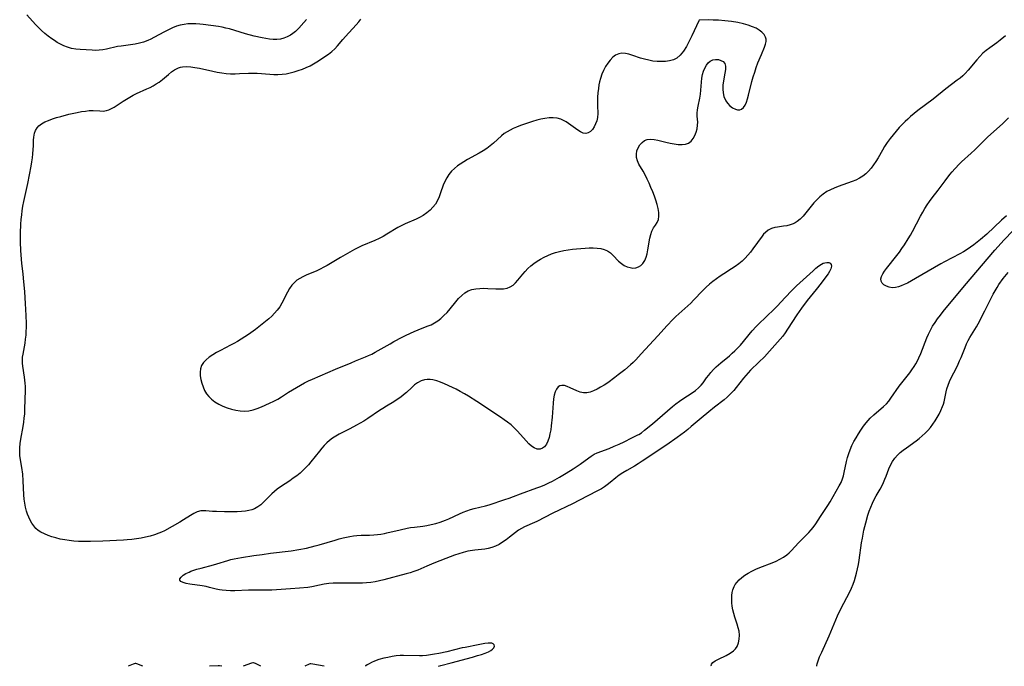
# Model space of a CAD drawing. Extents: x 1663120 to 1671322, y 2756403 to 2764605.
# Drawn here: x 1669963 to 1670371, y 2756403 to 2756671 of the extents above; entities that cross this region are included whole.
import ezdxf

# ---------------------------------------------------------------- set-up
doc = ezdxf.new("R2010")
doc.units = 0

msp = doc.modelspace()

# ---------------------------------------------------------------- linework, layer by layer
at = {"layer": 'WIL_009_Contours', "color": 0}
for points in [[(1670371.28, 2756664.12, 166), (1670369.16, 2756662.34, 166), (1670367.74, 2756661.26, 166), (1670364.79, 2756659.16, 166), (1670363.32, 2756658.06, 166), (1670361.93, 2756656.87, 166), (1670360.64, 2756655.59, 166), (1670359.43, 2756654.22, 166), (1670355.87, 2756649.95, 166), (1670354.61, 2756648.58, 166), (1670353.57, 2756647.58, 166), (1670352.48, 2756646.63, 166), (1670351.35, 2756645.71, 166), (1670346.65, 2756642.18, 166), (1670341.27, 2756637.91, 166), (1670335.01, 2756633.15, 166), (1670333.46, 2756631.94, 166), (1670331.96, 2756630.68, 166), (1670330.82, 2756629.66, 166), (1670329.71, 2756628.6, 166), (1670328.63, 2756627.52, 166), (1670327.27, 2756626.08, 166), (1670325.96, 2756624.6, 166), (1670324.69, 2756623.08, 166), (1670323.46, 2756621.53, 166), (1670322.3, 2756619.94, 166), (1670321.21, 2756618.31, 166), (1670320.27, 2756616.76, 166), (1670318.49, 2756613.63, 166), (1670317.58, 2756612.09, 166), (1670316.6, 2756610.62, 166), (1670315.61, 2756609.32, 166), (1670314.52, 2756608.11, 166), (1670313.36, 2756606.99, 166), (1670312.12, 2756605.98, 166), (1670310.8, 2756605.11, 166), (1670309.3, 2756604.36, 166), (1670307.72, 2756603.72, 166), (1670301.93, 2756601.71, 166), (1670300.31, 2756601.09, 166), (1670298.74, 2756600.4, 166), (1670297.23, 2756599.59, 166), (1670295.75, 2756598.6, 166), (1670294.37, 2756597.48, 166), (1670293.07, 2756596.25, 166), (1670291.85, 2756594.94, 166), (1670290.71, 2756593.56, 166), (1670288.53, 2756590.77, 166), (1670287.42, 2756589.45, 166), (1670286.26, 2756588.24, 166), (1670285.01, 2756587.22, 166), (1670284.19, 2756586.71, 166), (1670283.33, 2756586.28, 166), (1670282.02, 2756585.81, 166), (1670280.67, 2756585.48, 166), (1670279.31, 2756585.24, 166), (1670276.83, 2756584.93, 166), (1670275.73, 2756584.74, 166), (1670274.3, 2756584.29, 166), (1670272.98, 2756583.62, 166), (1670271.8, 2756582.72, 166), (1670271.07, 2756581.94, 166), (1670270.39, 2756581.08, 166), (1670266.64, 2756575.92, 166), (1670265.61, 2756574.58, 166), (1670264.53, 2756573.27, 166), (1670263.39, 2756572.01, 166), (1670262.17, 2756570.82, 166), (1670260.76, 2756569.67, 166), (1670259.27, 2756568.6, 166), (1670257.72, 2756567.58, 166), (1670254.57, 2756565.6, 166), (1670253, 2756564.58, 166), (1670251.48, 2756563.51, 166), (1670249.99, 2756562.38, 166), (1670248.56, 2756561.2, 166), (1670247.18, 2756559.96, 166), (1670245.86, 2756558.64, 166), (1670241.99, 2756554.58, 166), (1670240.81, 2756553.44, 166), (1670239.59, 2756552.32, 166), (1670235.88, 2756549.01, 166), (1670234.67, 2756547.87, 166), (1670233.42, 2756546.64, 166), (1670231, 2756544.08, 166), (1670227.15, 2756539.81, 166), (1670220.34, 2756532.36, 166), (1670218.11, 2756529.99, 166), (1670216.96, 2756528.85, 166), (1670215.82, 2756527.8, 166), (1670213.47, 2756525.78, 166), (1670210.82, 2756523.67, 166), (1670209.36, 2756522.56, 166), (1670206.42, 2756520.44, 166), (1670204.94, 2756519.46, 166), (1670203.47, 2756518.55, 166), (1670201.99, 2756517.74, 166), (1670200.51, 2756517.06, 166), (1670199.12, 2756516.57, 166), (1670197.74, 2756516.29, 166), (1670196.4, 2756516.26, 166), (1670194.97, 2756516.55, 166), (1670193.58, 2756517.08, 166), (1670190.92, 2756518.36, 166), (1670189.67, 2756518.9, 166), (1670188.47, 2756519.26, 166), (1670187.35, 2756519.33, 166), (1670186.56, 2756519.12, 166), (1670185.88, 2756518.68, 166), (1670185.19, 2756517.81, 166), (1670184.66, 2756516.67, 166), (1670184.27, 2756515.33, 166), (1670183.98, 2756513.82, 166), (1670183.76, 2756512.01, 166), (1670183.6, 2756510.11, 166), (1670183.34, 2756506.15, 166), (1670183, 2756502.63, 166), (1670182.77, 2756500.92, 166), (1670182.48, 2756499.27, 166), (1670182.11, 2756497.71, 166), (1670181.65, 2756496.29, 166), (1670181.07, 2756495.03, 166), (1670180.24, 2756493.93, 166), (1670179.4, 2756493.29, 166), (1670178.45, 2756492.95, 166), (1670177.21, 2756492.98, 166), (1670175.96, 2756493.42, 166), (1670174.81, 2756494.16, 166), (1670173.7, 2756495.15, 166), (1670172.55, 2756496.36, 166), (1670169, 2756500.43, 166), (1670167.7, 2756501.76, 166), (1670166.36, 2756502.94, 166), (1670164.94, 2756504.06, 166), (1670163.47, 2756505.12, 166), (1670161.95, 2756506.16, 166), (1670152.14, 2756512.66, 166), (1670148.75, 2756514.85, 166), (1670147.04, 2756515.89, 166), (1670145.3, 2756516.87, 166), (1670143.66, 2756517.73, 166), (1670142.01, 2756518.53, 166), (1670138.74, 2756520.05, 166), (1670137.13, 2756520.72, 166), (1670135.54, 2756521.29, 166), (1670133.95, 2756521.69, 166), (1670132.78, 2756521.83, 166), (1670131.63, 2756521.84, 166), (1670130.5, 2756521.68, 166), (1670129.02, 2756521.2, 166), (1670127.62, 2756520.45, 166), (1670126.3, 2756519.51, 166), (1670125.17, 2756518.53, 166), (1670122.95, 2756516.45, 166), (1670121.8, 2756515.41, 166), (1670120.59, 2756514.43, 166), (1670119.18, 2756513.44, 166), (1670117.71, 2756512.52, 166), (1670114.68, 2756510.72, 166), (1670113.25, 2756509.83, 166), (1670111.82, 2756508.9, 166), (1670106.97, 2756505.6, 166), (1670105.32, 2756504.55, 166), (1670103.82, 2756503.65, 166), (1670102.29, 2756502.8, 166), (1670099.49, 2756501.32, 166), (1670095.11, 2756499.1, 166), (1670093.71, 2756498.31, 166), (1670092.36, 2756497.46, 166), (1670091.08, 2756496.52, 166), (1670089.96, 2756495.52, 166), (1670088.91, 2756494.44, 166), (1670087.9, 2756493.3, 166), (1670086.92, 2756492.11, 166), (1670083.35, 2756487.7, 166), (1670082.34, 2756486.49, 166), (1670081.28, 2756485.32, 166), (1670080.18, 2756484.2, 166), (1670078.87, 2756483.01, 166), (1670077.49, 2756481.9, 166), (1670076.06, 2756480.85, 166), (1670074.6, 2756479.84, 166), (1670070.74, 2756477.31, 166), (1670069.45, 2756476.41, 166), (1670068.23, 2756475.44, 166), (1670067.18, 2756474.49, 166), (1670064.24, 2756471.48, 166), (1670063.42, 2756470.67, 166), (1670062.58, 2756469.92, 166), (1670061.36, 2756469, 166), (1670060.05, 2756468.27, 166), (1670058.85, 2756467.82, 166), (1670057.59, 2756467.5, 166), (1670056.27, 2756467.28, 166), (1670054.59, 2756467.1, 166), (1670052.86, 2756467, 166), (1670051.11, 2756466.95, 166), (1670047.6, 2756466.96, 166), (1670044.18, 2756467.08, 166), (1670042.56, 2756467.16, 166), (1670039.87, 2756467.37, 166), (1670038.78, 2756467.41, 166), (1670037.72, 2756467.33, 166), (1670036.29, 2756466.94, 166), (1670034.87, 2756466.29, 166), (1670033.45, 2756465.47, 166), (1670030.55, 2756463.59, 166), (1670029.04, 2756462.65, 166), (1670022.67, 2756459.17, 166), (1670021.49, 2756458.6, 166), (1670020.28, 2756458.08, 166), (1670018.52, 2756457.46, 166), (1670016.71, 2756456.94, 166), (1670014.87, 2756456.5, 166), (1670012.99, 2756456.13, 166), (1670011.1, 2756455.82, 166), (1670009.19, 2756455.56, 166), (1670007.26, 2756455.36, 166), (1670005.75, 2756455.25, 166), (1669997.13, 2756454.82, 166), (1669991.97, 2756454.7, 166), (1669988.65, 2756454.68, 166), (1669987, 2756454.72, 166), (1669985.1, 2756454.86, 166), (1669983.2, 2756455.07, 166), (1669981.32, 2756455.35, 166), (1669979.47, 2756455.71, 166), (1669977.65, 2756456.14, 166), (1669976, 2756456.63, 166), (1669974.4, 2756457.19, 166), (1669972.87, 2756457.84, 166), (1669971.44, 2756458.59, 166), (1669970.35, 2756459.29, 166), (1669969.37, 2756460.1, 166), (1669968.46, 2756461.11, 166), (1669967.68, 2756462.24, 166), (1669967, 2756463.47, 166), (1669966.39, 2756464.76, 166), (1669965.88, 2756466, 166), (1669965.45, 2756467.28, 166), (1669965.04, 2756468.89, 166), (1669964.74, 2756470.56, 166), (1669964.53, 2756472.27, 166), (1669964.39, 2756474, 166), (1669964.12, 2756479.77, 166), (1669963.9, 2756482.57, 166), (1669963.53, 2756485.4, 166), (1669963.01, 2756488.47, 166), (1669962.76, 2756490.24, 166), (1669962.65, 2756491.84, 166), (1669962.68, 2756493.45, 166), (1669962.84, 2756495.23, 166), (1669963.12, 2756497.01, 166), (1669964.09, 2756502.32, 166), (1669964.35, 2756504.07, 166), (1669964.56, 2756505.82, 166), (1669964.72, 2756507.58, 166), (1669964.83, 2756509.51, 166), (1669965.02, 2756517.31, 166), (1669965.01, 2756518.88, 166), (1669964.95, 2756520.2, 166), (1669964.85, 2756521.51, 166), (1669964.7, 2756522.8, 166), (1669963.94, 2756527.27, 166), (1669963.8, 2756528.49, 166), (1669963.76, 2756529.71, 166), (1669963.85, 2756530.98, 166), (1669964.05, 2756532.27, 166), (1669964.87, 2756536.8, 166), (1669965.11, 2756538.47, 166), (1669965.28, 2756540.16, 166), (1669965.37, 2756541.68, 166), (1669965.41, 2756543.29, 166), (1669965.41, 2756544.91, 166), (1669965.33, 2756548.26, 166), (1669965.06, 2756553.3, 166), (1669964.74, 2756558.08, 166), (1669964.26, 2756563.68, 166), (1669964.07, 2756565.53, 166), (1669963.54, 2756569.89, 166), (1669963.23, 2756573.39, 166), (1669963.13, 2756575.14, 166), (1669963.01, 2756578.66, 166), (1669963.02, 2756582.34, 166), (1669963.18, 2756586.17, 166), (1669963.31, 2756588.08, 166), (1669963.48, 2756589.99, 166), (1669963.68, 2756591.64, 166), (1669963.99, 2756593.57, 166), (1669964.36, 2756595.5, 166), (1669965.97, 2756602.96, 166), (1669966.69, 2756606.57, 166), (1669967.35, 2756610.13, 166), (1669967.64, 2756611.88, 166), (1669967.9, 2756613.6, 166), (1669968.11, 2756615.3, 166), (1669968.27, 2756616.97, 166), (1669968.35, 2756618.58, 166), (1669968.41, 2756620.94, 166), (1669968.5, 2756622.08, 166), (1669968.64, 2756622.98, 166), (1669968.84, 2756623.84, 166), (1669969.26, 2756624.95, 166), (1669969.83, 2756625.95, 166), (1669970.57, 2756626.82, 166), (1669971.67, 2756627.68, 166), (1669973.04, 2756628.43, 166), (1669974.56, 2756629.1, 166), (1669976.2, 2756629.7, 166), (1669977.92, 2756630.25, 166), (1669979.68, 2756630.76, 166), (1669983.09, 2756631.66, 166), (1669986.52, 2756632.42, 166), (1669988.21, 2756632.73, 166), (1669989.87, 2756632.98, 166), (1669991.49, 2756633.13, 166), (1669993.06, 2756633.17, 166), (1669995.92, 2756633, 166), (1669997.28, 2756632.97, 166), (1669998.58, 2756633.12, 166), (1669999.67, 2756633.47, 166), (1670000.74, 2756633.99, 166), (1670001.82, 2756634.62, 166), (1670005.51, 2756637.07, 166), (1670006.89, 2756637.93, 166), (1670008.31, 2756638.76, 166), (1670009.69, 2756639.48, 166), (1670011.1, 2756640.17, 166), (1670015.4, 2756642.13, 166), (1670016.73, 2756642.78, 166), (1670018.03, 2756643.46, 166), (1670019.29, 2756644.19, 166), (1670020.49, 2756644.98, 166), (1670021.81, 2756646, 166), (1670024.29, 2756648.15, 166), (1670025.52, 2756649.16, 166), (1670026.79, 2756650.04, 166), (1670027.37, 2756650.37, 166), (1670028.51, 2756650.86, 166), (1670029.32, 2756651.09, 166), (1670030.16, 2756651.25, 166), (1670031.83, 2756651.35, 166), (1670033.55, 2756651.26, 166), (1670035.32, 2756651.03, 166), (1670037.13, 2756650.7, 166), (1670042.65, 2756649.51, 166), (1670044.52, 2756649.13, 166), (1670046.39, 2756648.81, 166), (1670048.27, 2756648.56, 166), (1670050.11, 2756648.43, 166), (1670051.94, 2756648.4, 166), (1670053.8, 2756648.45, 166), (1670057.5, 2756648.64, 166), (1670059.36, 2756648.67, 166), (1670061.09, 2756648.6, 166), (1670066.31, 2756648.19, 166), (1670068.02, 2756648.12, 166), (1670069.72, 2756648.12, 166), (1670071.41, 2756648.2, 166), (1670073.08, 2756648.4, 166), (1670074.77, 2756648.74, 166), (1670076.44, 2756649.18, 166), (1670078.14, 2756649.7, 166), (1670079.83, 2756650.3, 166), (1670081.47, 2756650.98, 166), (1670083, 2756651.73, 166), (1670084.47, 2756652.54, 166), (1670085.9, 2756653.41, 166), (1670090.69, 2756656.53, 166), (1670092.02, 2756657.56, 166), (1670093.23, 2756658.72, 166), (1670094.36, 2756659.98, 166), (1670096.58, 2756662.66, 166), (1670097.66, 2756663.87, 166), (1670102.13, 2756668.71, 166), (1670103.21, 2756669.97, 166), (1670104.06, 2756671.05, 166)], [(1670081.5, 2756670.92, 164), (1670080.45, 2756669.68, 164), (1670078.31, 2756667.33, 164), (1670076.92, 2756665.94, 164), (1670075.92, 2756665.07, 164), (1670074.85, 2756664.33, 164), (1670073.56, 2756663.65, 164), (1670072.19, 2756663.15, 164), (1670070.75, 2756662.8, 164), (1670069.27, 2756662.63, 164), (1670067.78, 2756662.61, 164), (1670066.27, 2756662.73, 164), (1670064.74, 2756662.94, 164), (1670063.2, 2756663.23, 164), (1670059.84, 2756664, 164), (1670056.21, 2756664.98, 164), (1670049.59, 2756666.95, 164), (1670048.09, 2756667.34, 164), (1670046.6, 2756667.68, 164), (1670045.13, 2756667.94, 164), (1670038.76, 2756668.75, 164), (1670037.26, 2756668.92, 164), (1670035.64, 2756669.04, 164), (1670034.01, 2756669.08, 164), (1670032.39, 2756669.02, 164), (1670030.78, 2756668.85, 164), (1670029.23, 2756668.53, 164), (1670027.7, 2756668.08, 164), (1670026.01, 2756667.42, 164), (1670024.34, 2756666.65, 164), (1670022.7, 2756665.81, 164), (1670018.23, 2756663.37, 164), (1670017, 2756662.74, 164), (1670015.75, 2756662.18, 164), (1670014.04, 2756661.55, 164), (1670012.3, 2756661.05, 164), (1670010.53, 2756660.69, 164), (1670004.71, 2756659.89, 164), (1670003.21, 2756659.63, 164), (1669998.57, 2756658.65, 164), (1669997.06, 2756658.36, 164), (1669995.57, 2756658.16, 164), (1669994.1, 2756658.07, 164), (1669992.67, 2756658.12, 164), (1669987.73, 2756658.48, 164), (1669985.94, 2756658.64, 164), (1669984.17, 2756658.92, 164), (1669982.43, 2756659.36, 164), (1669980.98, 2756659.91, 164), (1669979.57, 2756660.61, 164), (1669978.19, 2756661.42, 164), (1669977.07, 2756662.14, 164), (1669975.97, 2756662.91, 164), (1669974.52, 2756664, 164), (1669973.1, 2756665.14, 164), (1669971.73, 2756666.33, 164), (1669970.41, 2756667.55, 164), (1669969.15, 2756668.82, 164), (1669965.64, 2756672.78, 164)], [(1670244.32, 2756670.65, 168), (1670244.13, 2756670.37, 168), (1670241.27, 2756664.08, 168), (1670240.21, 2756661.89, 168), (1670239.05, 2756659.73, 168), (1670237.8, 2756657.74, 168), (1670236.48, 2756656.06, 168), (1670235.08, 2756654.85, 168), (1670233.64, 2756654.17, 168), (1670232.08, 2756653.75, 168), (1670230.42, 2756653.51, 168), (1670228.69, 2756653.42, 168), (1670226.94, 2756653.47, 168), (1670225.17, 2756653.65, 168), (1670223.41, 2756653.97, 168), (1670221.71, 2756654.41, 168), (1670220.04, 2756654.93, 168), (1670216.8, 2756656.02, 168), (1670215.24, 2756656.47, 168), (1670213.74, 2756656.78, 168), (1670212.3, 2756656.88, 168), (1670210.96, 2756656.69, 168), (1670209.69, 2756656.12, 168), (1670208.53, 2756655.23, 168), (1670207.46, 2756654.1, 168), (1670206.47, 2756652.8, 168), (1670205.55, 2756651.36, 168), (1670204.72, 2756649.81, 168), (1670204, 2756648.18, 168), (1670203.4, 2756646.48, 168), (1670203.04, 2756645.13, 168), (1670202.75, 2756643.75, 168), (1670202.54, 2756642.36, 168), (1670202.33, 2756640.56, 168), (1670202.21, 2756638.76, 168), (1670202.16, 2756636.98, 168), (1670202.17, 2756635.23, 168), (1670202.27, 2756631.89, 168), (1670202.16, 2756630.32, 168), (1670201.86, 2756628.92, 168), (1670201.38, 2756627.61, 168), (1670200.77, 2756626.41, 168), (1670200.05, 2756625.37, 168), (1670199.23, 2756624.52, 168), (1670198.35, 2756623.93, 168), (1670197.39, 2756623.67, 168), (1670196.31, 2756623.81, 168), (1670195.18, 2756624.3, 168), (1670194, 2756625.03, 168), (1670190.22, 2756627.81, 168), (1670189.18, 2756628.5, 168), (1670188.1, 2756629.11, 168), (1670186.97, 2756629.6, 168), (1670185.41, 2756629.99, 168), (1670183.77, 2756630.14, 168), (1670182.09, 2756630.1, 168), (1670180.41, 2756629.9, 168), (1670178.71, 2756629.57, 168), (1670177.01, 2756629.15, 168), (1670175.3, 2756628.66, 168), (1670173.61, 2756628.12, 168), (1670171.92, 2756627.54, 168), (1670170.25, 2756626.92, 168), (1670168.62, 2756626.28, 168), (1670167.26, 2756625.7, 168), (1670165.94, 2756625.08, 168), (1670164.69, 2756624.39, 168), (1670163.51, 2756623.62, 168), (1670162.37, 2756622.69, 168), (1670159.09, 2756619.62, 168), (1670157.72, 2756618.52, 168), (1670156.25, 2756617.49, 168), (1670154.72, 2756616.52, 168), (1670153.15, 2756615.58, 168), (1670148.35, 2756612.87, 168), (1670146.79, 2756611.96, 168), (1670145.27, 2756611.02, 168), (1670144.16, 2756610.26, 168), (1670142.86, 2756609.2, 168), (1670141.67, 2756608.02, 168), (1670140.6, 2756606.74, 168), (1670139.67, 2756605.34, 168), (1670138.91, 2756603.84, 168), (1670138.26, 2756602.26, 168), (1670137.11, 2756599.03, 168), (1670136.51, 2756597.44, 168), (1670135.83, 2756595.9, 168), (1670135.01, 2756594.46, 168), (1670133.97, 2756593.11, 168), (1670132.75, 2756591.88, 168), (1670131.41, 2756590.76, 168), (1670129.95, 2756589.76, 168), (1670128.41, 2756588.86, 168), (1670126.97, 2756588.16, 168), (1670122.5, 2756586.25, 168), (1670121.04, 2756585.56, 168), (1670119.47, 2756584.7, 168), (1670114.89, 2756581.91, 168), (1670113.33, 2756581.03, 168), (1670111.62, 2756580.18, 168), (1670109.86, 2756579.4, 168), (1670104.55, 2756577.15, 168), (1670102.83, 2756576.32, 168), (1670101.48, 2756575.59, 168), (1670095.71, 2756572.33, 168), (1670091.55, 2756569.82, 168), (1670090.16, 2756569.01, 168), (1670088.74, 2756568.24, 168), (1670087.27, 2756567.52, 168), (1670085.79, 2756566.85, 168), (1670081.39, 2756564.94, 168), (1670080.06, 2756564.31, 168), (1670078.8, 2756563.64, 168), (1670077.61, 2756562.89, 168), (1670076.54, 2756562.02, 168), (1670075.42, 2756560.81, 168), (1670074.46, 2756559.44, 168), (1670073.61, 2756557.96, 168), (1670071.31, 2756553.34, 168), (1670070.43, 2756551.86, 168), (1670069.45, 2756550.53, 168), (1670068.35, 2756549.27, 168), (1670067.16, 2756548.06, 168), (1670065.9, 2756546.9, 168), (1670064.58, 2756545.77, 168), (1670061.82, 2756543.58, 168), (1670060.4, 2756542.52, 168), (1670057.47, 2756540.46, 168), (1670054.46, 2756538.5, 168), (1670052.93, 2756537.56, 168), (1670051.37, 2756536.67, 168), (1670050.09, 2756535.99, 168), (1670045.86, 2756533.8, 168), (1670044.23, 2756532.9, 168), (1670042.67, 2756531.97, 168), (1670041.22, 2756530.99, 168), (1670039.91, 2756529.94, 168), (1670038.82, 2756528.79, 168), (1670038.02, 2756527.52, 168), (1670037.6, 2756526.21, 168), (1670037.45, 2756524.78, 168), (1670037.5, 2756523.3, 168), (1670037.74, 2756521.77, 168), (1670038.12, 2756520.23, 168), (1670038.65, 2756518.71, 168), (1670039.33, 2756517.23, 168), (1670040.12, 2756515.91, 168), (1670041.04, 2756514.69, 168), (1670042.11, 2756513.59, 168), (1670043.56, 2756512.48, 168), (1670045.15, 2756511.54, 168), (1670046.86, 2756510.75, 168), (1670048.63, 2756510.07, 168), (1670050.45, 2756509.51, 168), (1670052.28, 2756509.08, 168), (1670054.11, 2756508.79, 168), (1670055.93, 2756508.68, 168), (1670057.71, 2756508.8, 168), (1670059.44, 2756509.2, 168), (1670061.14, 2756509.79, 168), (1670062.83, 2756510.51, 168), (1670066.24, 2756512.02, 168), (1670067.96, 2756512.81, 168), (1670069.64, 2756513.68, 168), (1670071.14, 2756514.59, 168), (1670074.11, 2756516.55, 168), (1670075.71, 2756517.55, 168), (1670077.34, 2756518.52, 168), (1670079.01, 2756519.45, 168), (1670080.7, 2756520.34, 168), (1670082.42, 2756521.19, 168), (1670084, 2756521.92, 168), (1670087.19, 2756523.32, 168), (1670093.61, 2756525.99, 168), (1670100.05, 2756528.73, 168), (1670101.82, 2756529.46, 168), (1670106.07, 2756531.14, 168), (1670107.3, 2756531.66, 168), (1670108.69, 2756532.32, 168), (1670110.06, 2756533.04, 168), (1670116.17, 2756536.56, 168), (1670117.81, 2756537.48, 168), (1670121.14, 2756539.25, 168), (1670122.81, 2756540.1, 168), (1670126.16, 2756541.68, 168), (1670127.83, 2756542.4, 168), (1670129.5, 2756543.05, 168), (1670132.05, 2756543.97, 168), (1670133.28, 2756544.48, 168), (1670134.67, 2756545.21, 168), (1670135.99, 2756546.07, 168), (1670137.25, 2756547.04, 168), (1670138.55, 2756548.22, 168), (1670139.83, 2756549.58, 168), (1670141.05, 2756551, 168), (1670143.42, 2756553.89, 168), (1670144.63, 2756555.27, 168), (1670145.88, 2756556.54, 168), (1670147.2, 2756557.64, 168), (1670148.63, 2756558.5, 168), (1670150.11, 2756559.04, 168), (1670151.7, 2756559.35, 168), (1670153.35, 2756559.5, 168), (1670155.04, 2756559.54, 168), (1670156.75, 2756559.49, 168), (1670160.08, 2756559.32, 168), (1670161.69, 2756559.29, 168), (1670163.24, 2756559.36, 168), (1670164.69, 2756559.61, 168), (1670166.02, 2756560.09, 168), (1670167.16, 2756560.85, 168), (1670168.2, 2756561.82, 168), (1670169.18, 2756562.94, 168), (1670171.19, 2756565.4, 168), (1670172.23, 2756566.56, 168), (1670173.35, 2756567.7, 168), (1670174.54, 2756568.79, 168), (1670175.79, 2756569.82, 168), (1670177.11, 2756570.77, 168), (1670178.54, 2756571.65, 168), (1670180.04, 2756572.43, 168), (1670181.59, 2756573.14, 168), (1670183.18, 2756573.77, 168), (1670184.81, 2756574.31, 168), (1670186.47, 2756574.77, 168), (1670188.22, 2756575.16, 168), (1670189.98, 2756575.46, 168), (1670191.76, 2756575.7, 168), (1670193.54, 2756575.89, 168), (1670197.04, 2756576.18, 168), (1670198.75, 2756576.26, 168), (1670200.41, 2756576.28, 168), (1670202.02, 2756576.21, 168), (1670203.56, 2756576.03, 168), (1670205, 2756575.68, 168), (1670206.32, 2756575.12, 168), (1670207.58, 2756574.25, 168), (1670208.72, 2756573.17, 168), (1670210.92, 2756570.85, 168), (1670212.1, 2756569.8, 168), (1670213.23, 2756569.06, 168), (1670214.43, 2756568.49, 168), (1670215.66, 2756568.11, 168), (1670216.9, 2756567.94, 168), (1670218.09, 2756568.02, 168), (1670219.19, 2756568.38, 168), (1670220.19, 2756569, 168), (1670221.04, 2756569.85, 168), (1670221.79, 2756571.02, 168), (1670222.36, 2756572.39, 168), (1670222.79, 2756573.88, 168), (1670223.12, 2756575.45, 168), (1670223.88, 2756580.37, 168), (1670224.23, 2756581.89, 168), (1670224.72, 2756583.28, 168), (1670225.41, 2756584.54, 168), (1670226.18, 2756585.7, 168), (1670226.89, 2756586.86, 168), (1670227.41, 2756588.09, 168), (1670227.62, 2756589.47, 168), (1670227.56, 2756590.99, 168), (1670227.3, 2756592.6, 168), (1670226.89, 2756594.28, 168), (1670226.37, 2756596.01, 168), (1670225.76, 2756597.77, 168), (1670225.08, 2756599.55, 168), (1670224.36, 2756601.32, 168), (1670223.59, 2756603.08, 168), (1670222.78, 2756604.8, 168), (1670221.94, 2756606.48, 168), (1670221.06, 2756608.08, 168), (1670219.36, 2756611, 168), (1670218.7, 2756612.39, 168), (1670218.32, 2756613.77, 168), (1670218.29, 2756615.12, 168), (1670218.56, 2756616.46, 168), (1670219.07, 2756617.73, 168), (1670219.78, 2756618.9, 168), (1670220.64, 2756619.92, 168), (1670221.65, 2756620.72, 168), (1670222.81, 2756621.22, 168), (1670224.17, 2756621.36, 168), (1670225.65, 2756621.2, 168), (1670227.23, 2756620.86, 168), (1670230.57, 2756620.01, 168), (1670232.28, 2756619.63, 168), (1670233.98, 2756619.32, 168), (1670235.64, 2756619.12, 168), (1670237.22, 2756619.07, 168), (1670238.68, 2756619.23, 168), (1670239.95, 2756619.68, 168), (1670241.02, 2756620.48, 168), (1670241.88, 2756621.57, 168), (1670242.57, 2756622.84, 168), (1670243.1, 2756624.23, 168), (1670243.48, 2756625.65, 168), (1670243.71, 2756627.05, 168), (1670243.76, 2756628.37, 168), (1670243.53, 2756630.8, 168), (1670243.56, 2756632.1, 168), (1670243.71, 2756633.53, 168), (1670243.96, 2756635.05, 168), (1670244.54, 2756638.28, 168), (1670244.82, 2756639.95, 168), (1670245.02, 2756641.64, 168), (1670245.27, 2756644.99, 168), (1670245.45, 2756646.63, 168), (1670245.74, 2756648.08, 168), (1670246.16, 2756649.48, 168), (1670246.68, 2756650.77, 168), (1670247.31, 2756651.93, 168), (1670248.06, 2756652.92, 168), (1670248.92, 2756653.66, 168), (1670250, 2756654.15, 168), (1670251.16, 2756654.34, 168), (1670252.31, 2756654.27, 168), (1670253.38, 2756653.96, 168), (1670254.28, 2756653.42, 168), (1670254.91, 2756652.64, 168), (1670255.2, 2756651.54, 168), (1670255.19, 2756650.2, 168), (1670254.99, 2756648.71, 168), (1670254.38, 2756645.44, 168), (1670254.15, 2756643.73, 168), (1670254.08, 2756642.02, 168), (1670254.25, 2756640.45, 168), (1670254.62, 2756638.94, 168), (1670255.19, 2756637.53, 168), (1670255.39, 2756637.15, 168), (1670256.03, 2756636.17, 168), (1670257.02, 2756635.12, 168), (1670258.15, 2756634.32, 168), (1670259.33, 2756633.77, 168), (1670260.27, 2756633.53, 168), (1670261.15, 2756633.51, 168), (1670261.95, 2756633.74, 168), (1670262.74, 2756634.4, 168), (1670263.39, 2756635.38, 168), (1670263.94, 2756636.61, 168), (1670264.41, 2756638.03, 168), (1670264.84, 2756639.57, 168), (1670266.23, 2756645.24, 168), (1670266.77, 2756647.17, 168), (1670267.37, 2756649.09, 168), (1670268.03, 2756651, 168), (1670268.72, 2756652.87, 168), (1670270.14, 2756656.45, 168), (1670271.37, 2756659.39, 168), (1670271.81, 2756660.6, 168), (1670272.06, 2756661.76, 168), (1670272.07, 2756662.71, 168), (1670271.86, 2756663.6, 168), (1670271.27, 2756664.66, 168), (1670270.37, 2756665.61, 168), (1670269.24, 2756666.46, 168), (1670267.92, 2756667.22, 168), (1670266.45, 2756667.89, 168), (1670264.71, 2756668.53, 168), (1670262.69, 2756669.09, 168), (1670260.3, 2756669.59, 168), (1670257.68, 2756670, 168), (1670254.97, 2756670.33, 168), (1670252.3, 2756670.55, 168), (1670250.17, 2756670.65, 168), (1670248.24, 2756670.69, 168), (1670244.32, 2756670.65, 168)], [(1670371.76, 2756589.53, 166), (1670369.7, 2756587.74, 166), (1670363.52, 2756582.03, 166), (1670360.92, 2756579.74, 166), (1670359.59, 2756578.64, 166), (1670358.24, 2756577.58, 166), (1670356.85, 2756576.58, 166), (1670355.38, 2756575.62, 166), (1670353.87, 2756574.71, 166), (1670352.33, 2756573.85, 166), (1670346.07, 2756570.51, 166), (1670344.51, 2756569.64, 166), (1670334, 2756563.58, 166), (1670330.63, 2756561.74, 166), (1670329.38, 2756561.11, 166), (1670328.14, 2756560.56, 166), (1670326.93, 2756560.13, 166), (1670325.74, 2756559.86, 166), (1670324.39, 2756559.81, 166), (1670323.11, 2756560.01, 166), (1670321.95, 2756560.4, 166), (1670320.95, 2756560.96, 166), (1670320.2, 2756561.66, 166), (1670319.76, 2756562.52, 166), (1670319.71, 2756563.43, 166), (1670319.95, 2756564.42, 166), (1670320.43, 2756565.48, 166), (1670321.12, 2756566.61, 166), (1670321.97, 2756567.77, 166), (1670326.21, 2756573.11, 166), (1670327.32, 2756574.56, 166), (1670328.41, 2756576.04, 166), (1670329.46, 2756577.56, 166), (1670330.97, 2756579.97, 166), (1670331.88, 2756581.54, 166), (1670332.75, 2756583.12, 166), (1670336.13, 2756589.47, 166), (1670337, 2756591.03, 166), (1670337.9, 2756592.57, 166), (1670338.85, 2756594.06, 166), (1670339.86, 2756595.53, 166), (1670340.92, 2756596.96, 166), (1670343.44, 2756600.26, 166), (1670346.26, 2756604.11, 166), (1670348.19, 2756606.63, 166), (1670349.21, 2756607.85, 166), (1670350.27, 2756609.04, 166), (1670352.23, 2756611.05, 166), (1670353.11, 2756611.88, 166), (1670357.16, 2756615.57, 166), (1670358.56, 2756616.93, 166), (1670362.7, 2756621.06, 166), (1670363.93, 2756622.21, 166), (1670370.18, 2756627.81, 166), (1670372.6, 2756630.14, 166)], [(1670249.41, 2756403, 166), (1670249.29, 2756403.36, 166), (1670249.5, 2756403.89, 166), (1670250.03, 2756404.52, 166), (1670251.02, 2756405.23, 166), (1670252.34, 2756405.95, 166), (1670255.56, 2756407.49, 166), (1670257.15, 2756408.37, 166), (1670258.55, 2756409.42, 166), (1670259.38, 2756410.29, 166), (1670260.02, 2756411.23, 166), (1670260.63, 2756412.7, 166), (1670260.94, 2756414.25, 166), (1670261.02, 2756415.87, 166), (1670260.87, 2756417.53, 166), (1670260.55, 2756418.98, 166), (1670260.11, 2756420.43, 166), (1670259.11, 2756423.36, 166), (1670258.66, 2756424.85, 166), (1670258.32, 2756426.34, 166), (1670258.07, 2756427.84, 166), (1670257.91, 2756429.34, 166), (1670257.85, 2756430.82, 166), (1670257.89, 2756432.27, 166), (1670258.02, 2756433.51, 166), (1670258.27, 2756434.69, 166), (1670258.78, 2756436.04, 166), (1670259.29, 2756436.92, 166), (1670259.91, 2756437.75, 166), (1670260.89, 2756438.81, 166), (1670261.99, 2756439.81, 166), (1670263.21, 2756440.73, 166), (1670264.59, 2756441.62, 166), (1670266.15, 2756442.45, 166), (1670267.79, 2756443.2, 166), (1670269.47, 2756443.89, 166), (1670274.56, 2756445.87, 166), (1670276.21, 2756446.57, 166), (1670277.8, 2756447.33, 166), (1670279.31, 2756448.18, 166), (1670280.7, 2756449.16, 166), (1670281.69, 2756450.03, 166), (1670282.63, 2756450.97, 166), (1670285.51, 2756454.08, 166), (1670288.8, 2756457.39, 166), (1670289.77, 2756458.4, 166), (1670290.7, 2756459.45, 166), (1670291.59, 2756460.54, 166), (1670292.63, 2756461.99, 166), (1670294.6, 2756465.02, 166), (1670297.7, 2756469.61, 166), (1670298.68, 2756471.16, 166), (1670302.41, 2756477.72, 166), (1670303.15, 2756479.16, 166), (1670303.76, 2756480.64, 166), (1670304.16, 2756481.9, 166), (1670304.47, 2756483.2, 166), (1670305.47, 2756487.8, 166), (1670305.88, 2756489.45, 166), (1670306.35, 2756491.08, 166), (1670306.91, 2756492.69, 166), (1670307.64, 2756494.38, 166), (1670308.47, 2756496.04, 166), (1670309.37, 2756497.66, 166), (1670310.33, 2756499.25, 166), (1670311.35, 2756500.85, 166), (1670312.42, 2756502.4, 166), (1670313.58, 2756503.88, 166), (1670314.39, 2756504.81, 166), (1670315.24, 2756505.71, 166), (1670316.74, 2756507.13, 166), (1670320.76, 2756510.54, 166), (1670322, 2756511.75, 166), (1670322.95, 2756512.86, 166), (1670323.84, 2756514.03, 166), (1670327.23, 2756518.98, 166), (1670328.31, 2756520.39, 166), (1670331.65, 2756524.58, 166), (1670332.56, 2756525.83, 166), (1670333.43, 2756527.12, 166), (1670334.16, 2756528.3, 166), (1670334.84, 2756529.52, 166), (1670335.46, 2756530.76, 166), (1670336.21, 2756532.49, 166), (1670338.69, 2756539.09, 166), (1670339.34, 2756540.59, 166), (1670340.19, 2756542.25, 166), (1670341.12, 2756543.86, 166), (1670342.13, 2756545.43, 166), (1670343.2, 2756546.97, 166), (1670344.31, 2756548.49, 166), (1670345.47, 2756549.97, 166), (1670346.67, 2756551.43, 166), (1670351.05, 2756556.51, 166), (1670354.37, 2756560.58, 166), (1670366.97, 2756575.36, 166), (1670369.49, 2756578.19, 166), (1670370.7, 2756579.49, 166), (1670378.3, 2756587.39, 166)], [(1670218.65, 2756498.79, 164), (1670218.87, 2756498.8, 164), (1670219.38, 2756499.04, 164), (1670220.4, 2756499.71, 164), (1670221.73, 2756500.73, 164), (1670224.98, 2756503.43, 164), (1670233.32, 2756510.63, 164), (1670234.72, 2756511.75, 164), (1670236.16, 2756512.8, 164), (1670237.61, 2756513.8, 164), (1670241.4, 2756516.26, 164), (1670242.8, 2756517.25, 164), (1670244.09, 2756518.29, 164), (1670245.23, 2756519.44, 164), (1670245.94, 2756520.34, 164), (1670247.43, 2756522.44, 164), (1670248.3, 2756523.6, 164), (1670249.23, 2756524.74, 164), (1670250.29, 2756525.87, 164), (1670251.42, 2756526.97, 164), (1670253.35, 2756528.69, 164), (1670256.91, 2756531.64, 164), (1670258.05, 2756532.62, 164), (1670259.17, 2756533.63, 164), (1670260.24, 2756534.69, 164), (1670261.52, 2756536.06, 164), (1670262.74, 2756537.48, 164), (1670265.12, 2756540.44, 164), (1670266.34, 2756541.91, 164), (1670267.97, 2756543.71, 164), (1670269.21, 2756545, 164), (1670271.78, 2756547.52, 164), (1670275.82, 2756551.3, 164), (1670276.97, 2756552.44, 164), (1670278.1, 2756553.61, 164), (1670282.44, 2756558.32, 164), (1670284.63, 2756560.55, 164), (1670291.56, 2756566.84, 164), (1670292.75, 2756567.87, 164), (1670293.92, 2756568.79, 164), (1670295.06, 2756569.54, 164), (1670295.79, 2756569.9, 164), (1670296.49, 2756570.14, 164), (1670297.21, 2756570.26, 164), (1670298.05, 2756570.2, 164), (1670298.7, 2756569.9, 164), (1670299.1, 2756569.38, 164), (1670299.16, 2756568.65, 164), (1670298.89, 2756567.65, 164), (1670298.34, 2756566.51, 164), (1670297.78, 2756565.58, 164), (1670296.48, 2756563.74, 164), (1670294.84, 2756561.61, 164), (1670292.81, 2756559.04, 164), (1670289.11, 2756554.48, 164), (1670286.75, 2756551.38, 164), (1670284.78, 2756548.55, 164), (1670280.93, 2756542.58, 164), (1670279.96, 2756541.15, 164), (1670278.95, 2756539.77, 164), (1670277.9, 2756538.47, 164), (1670273.44, 2756533.46, 164), (1670271.37, 2756531.21, 164), (1670269.1, 2756528.94, 164), (1670265.66, 2756525.6, 164), (1670264.62, 2756524.54, 164), (1670263.62, 2756523.47, 164), (1670262.68, 2756522.36, 164), (1670259.71, 2756518.53, 164), (1670258.66, 2756517.27, 164), (1670257.78, 2756516.3, 164), (1670256.86, 2756515.37, 164), (1670255.9, 2756514.47, 164), (1670254.63, 2756513.39, 164), (1670250.65, 2756510.29, 164), (1670248.34, 2756508.43, 164), (1670245.15, 2756505.77, 164), (1670241.08, 2756502.26, 164), (1670239.65, 2756501.1, 164), (1670238.2, 2756499.97, 164), (1670235.22, 2756497.77, 164), (1670230.86, 2756494.74, 164), (1670220.69, 2756487.94, 164), (1670219.08, 2756486.91, 164), (1670217.46, 2756485.95, 164), (1670214.31, 2756484.14, 164), (1670212.71, 2756483.14, 164), (1670211.18, 2756482.1, 164), (1670209.72, 2756481.01, 164), (1670207.42, 2756479.12, 164), (1670206.25, 2756478.22, 164), (1670205.04, 2756477.34, 164), (1670203.79, 2756476.53, 164), (1670202.5, 2756475.78, 164), (1670197.96, 2756473.52, 164), (1670191.83, 2756470.31, 164), (1670183.72, 2756466.38, 164), (1670177.02, 2756462.93, 164), (1670176.09, 2756462.49, 164), (1670171.96, 2756460.71, 164), (1670170.66, 2756460.08, 164), (1670169.43, 2756459.36, 164), (1670168.2, 2756458.47, 164), (1670165.67, 2756456.41, 164), (1670164.29, 2756455.35, 164), (1670162.86, 2756454.35, 164), (1670161.37, 2756453.46, 164), (1670159.92, 2756452.76, 164), (1670158.43, 2756452.21, 164), (1670156.89, 2756451.8, 164), (1670155.52, 2756451.57, 164), (1670151.3, 2756451.14, 164), (1670149.46, 2756450.84, 164), (1670148.49, 2756450.63, 164), (1670146.56, 2756450.14, 164), (1670144.75, 2756449.6, 164), (1670142.95, 2756449, 164), (1670139.36, 2756447.68, 164), (1670134.33, 2756445.68, 164), (1670131.44, 2756444.47, 164), (1670127.7, 2756442.83, 164), (1670126.11, 2756442.24, 164), (1670124.49, 2756441.72, 164), (1670122.83, 2756441.24, 164), (1670113.58, 2756438.79, 164), (1670111.78, 2756438.37, 164), (1670109.97, 2756438, 164), (1670108.15, 2756437.71, 164), (1670106.43, 2756437.53, 164), (1670104.7, 2756437.42, 164), (1670102.96, 2756437.37, 164), (1670099.5, 2756437.36, 164), (1670094.4, 2756437.41, 164), (1670092.61, 2756437.39, 164), (1670090.85, 2756437.27, 164), (1670088.85, 2756436.97, 164), (1670086.9, 2756436.59, 164), (1670083.81, 2756435.93, 164), (1670082.13, 2756435.67, 164), (1670078.65, 2756435.33, 164), (1670074.89, 2756435.03, 164), (1670071.08, 2756434.76, 164), (1670067.23, 2756434.58, 164), (1670065.28, 2756434.53, 164), (1670057.46, 2756434.47, 164), (1670051.88, 2756434.3, 164), (1670050.08, 2756434.28, 164), (1670048.3, 2756434.33, 164), (1670046.55, 2756434.49, 164), (1670045.48, 2756434.67, 164), (1670044.08, 2756434.98, 164), (1670041.32, 2756435.69, 164), (1670039.94, 2756436.02, 164), (1670038.23, 2756436.33, 164), (1670033.18, 2756437.04, 164), (1670031.66, 2756437.34, 164), (1670030.38, 2756437.69, 164), (1670029.45, 2756438.13, 164), (1670028.99, 2756438.67, 164), (1670029.1, 2756439.28, 164), (1670029.63, 2756439.97, 164), (1670030.48, 2756440.69, 164), (1670031.59, 2756441.39, 164), (1670032.9, 2756442.03, 164), (1670033.63, 2756442.33, 164), (1670034.85, 2756442.76, 164), (1670036.13, 2756443.16, 164), (1670037.93, 2756443.67, 164), (1670043.04, 2756445, 164), (1670044.44, 2756445.4, 164), (1670048.9, 2756446.88, 164), (1670050.2, 2756447.21, 164), (1670051.53, 2756447.48, 164), (1670054.57, 2756447.99, 164), (1670059.7, 2756448.82, 164), (1670063.17, 2756449.34, 164), (1670066.66, 2756449.82, 164), (1670075.14, 2756450.82, 164), (1670078.4, 2756451.32, 164), (1670081.52, 2756451.95, 164), (1670085.13, 2756452.83, 164), (1670086.79, 2756453.29, 164), (1670093.4, 2756455.28, 164), (1670095.04, 2756455.75, 164), (1670096.7, 2756456.19, 164), (1670098.14, 2756456.52, 164), (1670099.58, 2756456.8, 164), (1670101.03, 2756457.03, 164), (1670102.48, 2756457.18, 164), (1670104.22, 2756457.28, 164), (1670107.7, 2756457.34, 164), (1670109.44, 2756457.42, 164), (1670110.94, 2756457.56, 164), (1670112.43, 2756457.77, 164), (1670113.91, 2756458.04, 164), (1670114.92, 2756458.26, 164), (1670120.37, 2756459.57, 164), (1670123.24, 2756460.2, 164), (1670124.68, 2756460.45, 164), (1670126.36, 2756460.68, 164), (1670129.73, 2756461.05, 164), (1670131.4, 2756461.29, 164), (1670133.26, 2756461.66, 164), (1670135.1, 2756462.12, 164), (1670136.92, 2756462.67, 164), (1670138.02, 2756463.05, 164), (1670139.12, 2756463.47, 164), (1670140.58, 2756464.11, 164), (1670144.95, 2756466.16, 164), (1670146.45, 2756466.8, 164), (1670147.96, 2756467.38, 164), (1670149.5, 2756467.9, 164), (1670151.04, 2756468.34, 164), (1670155.71, 2756469.48, 164), (1670157.25, 2756469.9, 164), (1670163.74, 2756472.03, 164), (1670165.56, 2756472.66, 164), (1670167.37, 2756473.31, 164), (1670170.23, 2756474.41, 164), (1670176.98, 2756476.87, 164), (1670178.66, 2756477.52, 164), (1670180.33, 2756478.2, 164), (1670181.97, 2756478.95, 164), (1670183.49, 2756479.72, 164), (1670186.37, 2756481.33, 164), (1670189.19, 2756483.04, 164), (1670192.06, 2756484.84, 164), (1670194.94, 2756486.71, 164), (1670197.12, 2756488.23, 164), (1670199.56, 2756490.05, 164), (1670200.81, 2756490.83, 164), (1670202.07, 2756491.43, 164), (1670207.08, 2756493.24, 164), (1670209.16, 2756494.1, 164), (1670211.22, 2756495.03, 164), (1670213.18, 2756495.97, 164), (1670216.48, 2756497.64, 164), (1670218.65, 2756498.79, 164)], [(1670293.11, 2756403, 168), (1670293.06, 2756403.27, 168), (1670293.21, 2756403.98, 168), (1670293.62, 2756405.24, 168), (1670294.28, 2756406.89, 168), (1670295.12, 2756408.84, 168), (1670298.16, 2756415.57, 168), (1670301, 2756422.26, 168), (1670301.72, 2756423.89, 168), (1670303.26, 2756427.09, 168), (1670306.63, 2756433.62, 168), (1670307.46, 2756435.32, 168), (1670308.19, 2756437.05, 168), (1670308.71, 2756438.53, 168), (1670309.16, 2756440.03, 168), (1670309.55, 2756441.55, 168), (1670309.97, 2756443.33, 168), (1670310.32, 2756445.12, 168), (1670310.61, 2756446.92, 168), (1670311.67, 2756454.19, 168), (1670311.98, 2756456, 168), (1670312.3, 2756457.69, 168), (1670312.66, 2756459.36, 168), (1670313.42, 2756462.48, 168), (1670314.32, 2756465.61, 168), (1670314.87, 2756467.27, 168), (1670315.48, 2756468.91, 168), (1670316.14, 2756470.51, 168), (1670316.88, 2756472.06, 168), (1670317.68, 2756473.53, 168), (1670319.34, 2756476.39, 168), (1670320.13, 2756477.84, 168), (1670320.76, 2756479.14, 168), (1670321.33, 2756480.47, 168), (1670321.86, 2756481.81, 168), (1670322.96, 2756484.76, 168), (1670323.63, 2756486.33, 168), (1670324.47, 2756487.84, 168), (1670325.5, 2756489.25, 168), (1670326.56, 2756490.41, 168), (1670327.72, 2756491.5, 168), (1670328.97, 2756492.54, 168), (1670330.28, 2756493.54, 168), (1670334.24, 2756496.41, 168), (1670335.55, 2756497.4, 168), (1670336.81, 2756498.43, 168), (1670338.01, 2756499.52, 168), (1670339.15, 2756500.7, 168), (1670340.22, 2756501.95, 168), (1670341.21, 2756503.26, 168), (1670342.14, 2756504.6, 168), (1670343, 2756505.98, 168), (1670343.8, 2756507.39, 168), (1670344.57, 2756508.96, 168), (1670345.24, 2756510.53, 168), (1670345.61, 2756511.55, 168), (1670345.92, 2756512.58, 168), (1670346.22, 2756513.92, 168), (1670346.72, 2756516.61, 168), (1670347.03, 2756517.95, 168), (1670347.5, 2756519.45, 168), (1670348.08, 2756520.93, 168), (1670348.76, 2756522.4, 168), (1670350.97, 2756526.66, 168), (1670351.69, 2756528.1, 168), (1670352.31, 2756529.46, 168), (1670352.9, 2756530.84, 168), (1670354.6, 2756535.1, 168), (1670355.22, 2756536.56, 168), (1670355.91, 2756537.97, 168), (1670356.56, 2756539.13, 168), (1670358.67, 2756542.48, 168), (1670359.33, 2756543.59, 168), (1670360.04, 2756544.86, 168), (1670362.69, 2756550.21, 168), (1670364.81, 2756554.39, 168), (1670366.26, 2756557.18, 168), (1670367.03, 2756558.55, 168), (1670367.81, 2756559.84, 168), (1670368.63, 2756561.09, 168), (1670370.38, 2756563.55, 168), (1670372.4, 2756566.16, 168)], [(1670136.3, 2756403, 164), (1670137.18, 2756403.28, 164), (1670141.48, 2756404.48, 164), (1670150.38, 2756406.82, 164), (1670152.44, 2756407.4, 164), (1670154.15, 2756407.93, 164), (1670155.64, 2756408.47, 164), (1670156.98, 2756409.04, 164), (1670157.92, 2756409.55, 164), (1670158.67, 2756410.09, 164), (1670159.2, 2756410.66, 164), (1670159.45, 2756411.31, 164), (1670159.38, 2756411.91, 164), (1670158.99, 2756412.35, 164), (1670158.43, 2756412.54, 164), (1670157.69, 2756412.59, 164), (1670156.8, 2756412.55, 164), (1670155.54, 2756412.4, 164), (1670152.69, 2756411.92, 164), (1670147.26, 2756410.85, 164), (1670146.08, 2756410.59, 164), (1670139.74, 2756409.01, 164), (1670136.36, 2756408.28, 164), (1670134.68, 2756407.96, 164), (1670132.99, 2756407.68, 164), (1670131.3, 2756407.47, 164), (1670129.62, 2756407.35, 164), (1670128.41, 2756407.33, 164), (1670121.82, 2756407.49, 164), (1670120.31, 2756407.43, 164), (1670118.71, 2756407.27, 164), (1670117.04, 2756407.02, 164), (1670115.33, 2756406.69, 164), (1670113.64, 2756406.31, 164), (1670111.59, 2756405.75, 164), (1670109.74, 2756405.11, 164), (1670108.5, 2756404.57, 164), (1670107.46, 2756404.05, 164), (1670106.66, 2756403.58, 164), (1670106.14, 2756403.23, 164), (1670105.92, 2756403, 164)], [(1670013.69, 2756403, 164), (1670011.18, 2756403.97, 164), (1670010.82, 2756404.09, 164), (1670010.46, 2756404.14, 164), (1670010.11, 2756404.07, 164), (1670009.75, 2756403.94, 164), (1670007.62, 2756403, 164)], [(1670062.57, 2756403, 164), (1670060.37, 2756404.19, 164), (1670059.96, 2756404.36, 164), (1670059.53, 2756404.42, 164), (1670059.24, 2756404.37, 164), (1670058.8, 2756404.25, 164), (1670055.25, 2756403, 164)], [(1670088.86, 2756403, 164), (1670084.16, 2756403.92, 164), (1670083.37, 2756404.01, 164), (1670083.07, 2756403.97, 164), (1670082.63, 2756403.83, 164), (1670080.91, 2756403, 164)], [(1670046.51, 2756403, 164), (1670045.42, 2756403.16, 164), (1670044.92, 2756403.19, 164), (1670041.28, 2756403, 164)]]:
    msp.add_polyline3d(points, dxfattribs=at)

doc.saveas('drawing.dxf')
